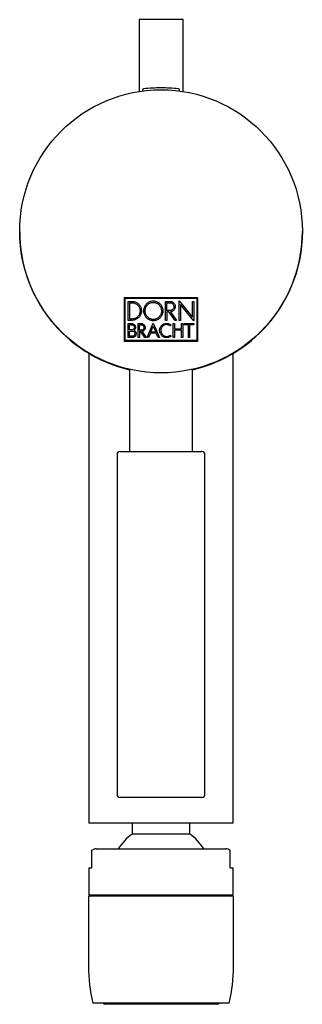
# Model space of a CAD drawing. Units: millimetres. Extents: x 15 to 433, y -333 to 596.
# Drawn here: x 36 to 81, y -333 to -176 of the extents above; entities that cross this region are included whole.
import ezdxf

# ---------------------------------------------------------------- set-up
doc = ezdxf.new("R2010")
doc.units = ezdxf.units.MM

msp = doc.modelspace()

# ---------------------------------------------------------------- linework, layer by layer
at = {"color": 7, "linetype": 'Continuous', "lineweight": 25}
for p, q in [((54.75, -176.3), (54.75, -187.71)), ((61.75, -176.3), (54.75, -176.3)), ((61.75, -187.71), (61.75, -176.3)), ((55.3, -187.49), (55.3, -187.64)), ((61.2, -187.64), (61.2, -187.49)), ((52.41, -220.44), (64.08, -220.44)), ((52.41, -227.44), (52.41, -220.44)), ((52.53, -227.32), (52.53, -220.56)), ((52.53, -220.56), (63.96, -220.56)), ((63.96, -220.56), (63.96, -227.32)), ((64.08, -220.44), (64.08, -227.44)), ((53.04, -221.07), (53.62, -221.07)), ((53.04, -224.09), (53.04, -221.07)), ((53.26, -223.88), (53.26, -221.29)), ((53.26, -221.29), (53.62, -221.29)), ((58.98, -221.07), (59.69, -221.07)), ((58.98, -224.09), (58.98, -221.07)), ((59.2, -222.51), (59.2, -221.29)), ((59.2, -221.29), (59.69, -221.29)), ((61.14, -220.98), (63.25, -223.58)), ((61.14, -224.09), (61.14, -220.98)), ((61.34, -221.59), (61.34, -224.09)), ((63.45, -224.19), (61.34, -221.59)), ((63.25, -221.07), (63.45, -221.07)), ((63.25, -223.58), (63.25, -221.07)), ((63.45, -221.07), (63.45, -224.19)), ((59.69, -222.51), (59.2, -222.51)), ((59.2, -222.73), (59.2, -224.09)), ((59.48, -222.73), (59.2, -222.73)), ((59.49, -222.73), (59.48, -222.73)), ((60.49, -224.09), (59.49, -222.73)), ((59.74, -222.73), (60.74, -224.09)), ((59.75, -222.73), (59.74, -222.73)), ((53.62, -224.09), (53.04, -224.09)), ((53.04, -224.6), (53.6, -224.6)), ((53.04, -226.81), (53.04, -224.6)), ((53.23, -225.61), (53.23, -224.79)), ((53.23, -224.79), (53.6, -224.79)), ((53.62, -223.88), (53.26, -223.88)), ((54.61, -224.6), (55.12, -224.6)), ((54.61, -226.81), (54.61, -224.6)), ((54.8, -225.64), (54.8, -224.8)), ((54.8, -224.8), (55.12, -224.8)), ((56.05, -226.81), (57.02, -224.54)), ((56.63, -225.96), (57.02, -225.02)), ((57.02, -224.54), (58.01, -226.81)), ((57.02, -225.02), (57.41, -225.96)), ((59.2, -224.09), (58.98, -224.09)), ((59.81, -224.78), (59.7, -224.94)), ((60.18, -224.6), (60.37, -224.6)), ((60.18, -226.81), (60.18, -224.6)), ((60.37, -224.6), (60.37, -225.45)), ((60.74, -224.09), (60.49, -224.09)), ((61.34, -224.09), (61.14, -224.09)), ((61.53, -224.6), (61.72, -224.6)), ((61.53, -225.45), (61.53, -224.6)), ((61.72, -224.6), (61.72, -226.81)), ((61.96, -224.6), (63.45, -224.6)), ((61.96, -224.79), (61.96, -224.6)), ((62.61, -224.79), (61.96, -224.79)), ((62.61, -226.81), (62.61, -224.79)), ((62.8, -224.79), (62.8, -226.81)), ((63.45, -224.79), (62.8, -224.79)), ((63.45, -224.6), (63.45, -224.79)), ((53.7, -226.81), (53.04, -226.81)), ((53.6, -225.61), (53.23, -225.61)), ((53.23, -226.62), (53.23, -225.8)), ((53.23, -225.8), (53.7, -225.8)), ((53.7, -226.62), (53.23, -226.62)), ((54.8, -226.81), (54.61, -226.81)), ((55.12, -225.64), (54.8, -225.64)), ((54.8, -225.83), (54.8, -226.81)), ((54.97, -225.83), (54.8, -225.83)), ((55.68, -226.81), (54.97, -225.83)), ((55.19, -225.83), (55.91, -226.81)), ((55.91, -226.81), (55.68, -226.81)), ((56.26, -226.81), (56.05, -226.81)), ((56.55, -226.15), (56.26, -226.81)), ((57.5, -226.15), (56.55, -226.15)), ((57.41, -225.96), (56.63, -225.96)), ((57.79, -226.81), (57.5, -226.15)), ((58.01, -226.81), (57.79, -226.81)), ((59.68, -226.49), (59.72, -226.47)), ((59.72, -226.47), (59.82, -226.63)), ((59.82, -226.63), (59.79, -226.65)), ((60.37, -226.81), (60.18, -226.81)), ((60.37, -225.45), (61.53, -225.45)), ((60.37, -225.63), (60.37, -226.81)), ((61.53, -225.63), (60.37, -225.63)), ((61.53, -226.81), (61.53, -225.63)), ((61.72, -226.81), (61.53, -226.81)), ((62.8, -226.81), (62.61, -226.81)), ((64.08, -227.44), (52.41, -227.44)), ((63.96, -227.32), (52.53, -227.32)), ((46.75, -229.34), (46.75, -304)), ((69.75, -304), (69.75, -229.35)), ((53.25, -231.88), (53.25, -244.94)), ((63.25, -244.94), (63.25, -231.88)), ((51.25, -245.44), (51.25, -299.44)), ((51.75, -244.94), (64.75, -244.94)), ((65.25, -299.44), (65.25, -245.44)), ((51.77, -299.94), (51.75, -299.94)), ((64.75, -299.94), (51.77, -299.94)), ((69.75, -304), (46.75, -304)), ((53.65, -304), (53.65, -305.76)), ((62.85, -305.76), (62.85, -304)), ((62.85, -305.76), (53.65, -305.76)), ((47.95, -308.1), (68.55, -308.1)), ((47.25, -311.1), (47.25, -309.3)), ((69.25, -311.1), (69.25, -309.3)), ((46.75, -311.1), (46.75, -315.4)), ((46.75, -311.1), (47.25, -311.1)), ((69.25, -311.1), (69.75, -311.1)), ((69.75, -315.4), (69.75, -311.1)), ((46.7, -315.6), (46.7, -326.73)), ((69.8, -315.6), (46.7, -315.6)), ((46.75, -315.4), (47.09, -315.6)), ((46.75, -315.4), (69.75, -315.4)), ((69.4, -315.6), (69.75, -315.4)), ((69.8, -326.73), (69.8, -315.6)), ((69.1, -332.6), (47.4, -332.6)), ((60.2, -332.8), (49.3, -332.8)), ((67.2, -332.8), (60.2, -332.8))]:
    msp.add_line(p, q, dxfattribs=at)
msp.add_circle((58.25, -209.94), 22.5, dxfattribs=at)
for centre, radius, start, end in [((55.5, -187.49), 0.2, 96.3665, 180), ((58.25, -212.14), 25, 90, 96.3665), ((58.25, -212.14), 25, 83.6335, 90), ((61, -187.49), 0.2, 0, 83.6335), ((58.25, -210), 22.5, 179.9194, 257.1604), ((58.25, -210), 22.5, 282.8396, 0.0806), ((51.75, -245.44), 0.5, 90, 180), ((64.75, -245.44), 0.5, 0, 90), ((51.75, -299.44), 0.5, 180, 270), ((64.75, -299.44), 0.5, 270, 0), ((58.25, -312.3), 8, 125.0996, 148.3318), ((58.25, -312.3), 8, 31.6682, 54.9004), ((47.95, -309.3), 1.2, 90, 125.7039), ((68.55, -309.3), 1.2, 54.3016, 90), ((71.7, -326.73), 25, 180, 193.5905), ((44.8, -326.73), 25, 346.4095, 0), ((49.3, -332.5), 0.3, 199.4712, 270), ((67.2, -332.5), 0.3, 270, 340.5288)]:
    msp.add_arc(centre, radius, start, end, dxfattribs=at)
for points, knots in [([(53.62, -221.07), (53.71, -221.08), (53.87, -221.08), (54.12, -221.15), (54.35, -221.25), (54.57, -221.4), (54.75, -221.57), (54.91, -221.78), (55.02, -222), (55.11, -222.27), (55.12, -222.47), (55.13, -222.58)], [0, 0, 0, 0, 0.107007, 0.214003, 0.321013, 0.428031, 0.535288, 0.642543, 0.750776, 0.859002, 1, 1, 1, 1]), ([(53.62, -221.29), (53.69, -221.29), (53.84, -221.3), (54.05, -221.35), (54.25, -221.44), (54.43, -221.56), (54.59, -221.71), (54.72, -221.89), (54.83, -222.09), (54.9, -222.32), (54.91, -222.49), (54.92, -222.58)], [0, 0, 0, 0, 0.107002, 0.213991, 0.320995, 0.428008, 0.535265, 0.64252, 0.750758, 0.85899, 1, 1, 1, 1]), ([(57.02, -224.16), (56.94, -224.16), (56.78, -224.15), (56.54, -224.08), (56.31, -223.98), (56.11, -223.84), (55.92, -223.67), (55.77, -223.47), (55.64, -223.24), (55.56, -222.99), (55.51, -222.73), (55.51, -222.45), (55.55, -222.18), (55.65, -221.92), (55.78, -221.68), (55.95, -221.46), (56.15, -221.28), (56.38, -221.15), (56.62, -221.05), (56.84, -221.01), (56.98, -221.01), (57.02, -221.01)], [0, 0, 0, 0, 0.050785, 0.101568, 0.152313, 0.203069, 0.254755, 0.30645, 0.360727, 0.415008, 0.470723, 0.526447, 0.583687, 0.640919, 0.697356, 0.753786, 0.809023, 0.864244, 0.917155, 0.970059, 1, 1, 1, 1]), ([(57.02, -223.94), (56.95, -223.94), (56.81, -223.93), (56.61, -223.88), (56.41, -223.79), (56.24, -223.67), (56.08, -223.52), (55.95, -223.35), (55.84, -223.15), (55.76, -222.94), (55.72, -222.71), (55.72, -222.47), (55.76, -222.24), (55.84, -222.01), (55.95, -221.8), (56.1, -221.62), (56.28, -221.47), (56.47, -221.35), (56.68, -221.27), (56.87, -221.23), (56.98, -221.23), (57.02, -221.23)], [0, 0, 0, 0, 0.049937, 0.101344, 0.151279, 0.202616, 0.253549, 0.305819, 0.359359, 0.414367, 0.469421, 0.525991, 0.582538, 0.64077, 0.696504, 0.753928, 0.808361, 0.864514, 0.916546, 0.97024, 1, 1, 1, 1]), ([(57.02, -221.01), (57.1, -221.01), (57.27, -221.02), (57.51, -221.08), (57.73, -221.18), (57.94, -221.32), (58.12, -221.49), (58.28, -221.69), (58.4, -221.92), (58.49, -222.17), (58.54, -222.44), (58.54, -222.71), (58.49, -222.99), (58.4, -223.25), (58.27, -223.49), (58.1, -223.7), (57.89, -223.88), (57.67, -224.02), (57.42, -224.11), (57.21, -224.15), (57.07, -224.16), (57.02, -224.16)], [0, 0, 0, 0, 0.050035, 0.101542, 0.151576, 0.203014, 0.254025, 0.306379, 0.359925, 0.414944, 0.469921, 0.526414, 0.582827, 0.64092, 0.696515, 0.75379, 0.808165, 0.86425, 0.916328, 0.970063, 1, 1, 1, 1]), ([(57.02, -221.23), (57.09, -221.23), (57.23, -221.24), (57.44, -221.29), (57.63, -221.38), (57.81, -221.5), (57.97, -221.64), (58.1, -221.82), (58.21, -222.01), (58.28, -222.23), (58.32, -222.46), (58.32, -222.69), (58.29, -222.93), (58.21, -223.15), (58.09, -223.36), (57.95, -223.54), (57.77, -223.7), (57.58, -223.82), (57.37, -223.9), (57.18, -223.94), (57.07, -223.94), (57.02, -223.94)], [0, 0, 0, 0, 0.049918, 0.101307, 0.151223, 0.20254, 0.253465, 0.305727, 0.359276, 0.414294, 0.469369, 0.52596, 0.582523, 0.640772, 0.696511, 0.75394, 0.808368, 0.864516, 0.916543, 0.970231, 1, 1, 1, 1]), ([(59.69, -221.07), (59.78, -221.08), (59.97, -221.1), (60.22, -221.24), (60.4, -221.45), (60.5, -221.69), (60.51, -221.84), (60.52, -221.9)], [0, 0, 0, 0, 0.213903, 0.427832, 0.642314, 0.858746, 1, 1, 1, 1]), ([(59.69, -221.29), (59.76, -221.3), (59.89, -221.31), (60.08, -221.41), (60.22, -221.57), (60.29, -221.74), (60.3, -221.86), (60.3, -221.9)], [0, 0, 0, 0, 0.213877, 0.427778, 0.642257, 0.85871, 1, 1, 1, 1]), ([(60.3, -221.9), (60.29, -221.97), (60.28, -222.11), (60.18, -222.29), (60.02, -222.43), (59.85, -222.5), (59.73, -222.51), (59.69, -222.51)], [0, 0, 0, 0, 0.21413, 0.42829, 0.642896, 0.85926, 1, 1, 1, 1]), ([(60.52, -221.9), (60.51, -221.99), (60.49, -222.18), (60.35, -222.43), (60.14, -222.62), (59.92, -222.71), (59.79, -222.72), (59.75, -222.73)], [0, 0, 0, 0, 0.223726, 0.447425, 0.672711, 0.899443, 1, 1, 1, 1]), ([(55.13, -222.58), (55.13, -222.67), (55.12, -222.84), (55.05, -223.08), (54.95, -223.32), (54.81, -223.53), (54.63, -223.71), (54.43, -223.87), (54.2, -223.99), (53.93, -224.07), (53.73, -224.09), (53.62, -224.09)], [0, 0, 0, 0, 0.107106, 0.214201, 0.321309, 0.428426, 0.535785, 0.64314, 0.751425, 0.859703, 1, 1, 1, 1]), ([(54.92, -222.58), (54.91, -222.65), (54.91, -222.8), (54.85, -223.01), (54.76, -223.21), (54.64, -223.39), (54.49, -223.55), (54.31, -223.69), (54.12, -223.79), (53.89, -223.86), (53.72, -223.87), (53.62, -223.88)], [0, 0, 0, 0, 0.105582, 0.214215, 0.319807, 0.428453, 0.534306, 0.643173, 0.749869, 0.859738, 1, 1, 1, 1]), ([(53.6, -224.6), (53.67, -224.61), (53.81, -224.62), (53.98, -224.73), (54.12, -224.88), (54.19, -225.05), (54.2, -225.16), (54.2, -225.2)], [0, 0, 0, 0, 0.213787, 0.427605, 0.641889, 0.858153, 1, 1, 1, 1]), ([(53.6, -224.79), (53.65, -224.8), (53.74, -224.81), (53.86, -224.88), (53.96, -224.98), (54.01, -225.1), (54.01, -225.17), (54.01, -225.2)], [0, 0, 0, 0, 0.213693, 0.427411, 0.641743, 0.858187, 1, 1, 1, 1]), ([(54.01, -225.2), (54.01, -225.25), (54, -225.34), (53.93, -225.46), (53.83, -225.56), (53.71, -225.61), (53.63, -225.61), (53.6, -225.61)], [0, 0, 0, 0, 0.214141, 0.428312, 0.642916, 0.859305, 1, 1, 1, 1]), ([(54.2, -225.2), (54.2, -225.25), (54.19, -225.37), (54.11, -225.54), (54.01, -225.63), (53.97, -225.68)], [0, 0, 0, 0, 0.272273, 0.63902, 1, 1, 1, 1]), ([(55.12, -224.6), (55.19, -224.61), (55.33, -224.62), (55.51, -224.73), (55.65, -224.89), (55.72, -225.06), (55.73, -225.17), (55.74, -225.22)], [0, 0, 0, 0, 0.2138636, 0.4277581, 0.6420945, 0.8583681, 1, 1, 1, 1]), ([(55.12, -224.8), (55.17, -224.8), (55.26, -224.81), (55.39, -224.88), (55.48, -224.99), (55.54, -225.11), (55.54, -225.19), (55.54, -225.22)], [0, 0, 0, 0, 0.213871, 0.42777, 0.642156, 0.858456, 1, 1, 1, 1]), ([(55.54, -225.22), (55.54, -225.27), (55.53, -225.36), (55.46, -225.49), (55.35, -225.58), (55.23, -225.63), (55.15, -225.64), (55.12, -225.64)], [0, 0, 0, 0, 0.21418, 0.428386, 0.643134, 0.859629, 1, 1, 1, 1]), ([(55.74, -225.22), (55.73, -225.29), (55.72, -225.42), (55.61, -225.61), (55.45, -225.75), (55.3, -225.81), (55.21, -225.82), (55.19, -225.83)], [0, 0, 0, 0, 0.231004, 0.462036, 0.693634, 0.927056, 1, 1, 1, 1]), ([(58.02, -225.71), (58.03, -225.64), (58.03, -225.52), (58.08, -225.33), (58.16, -225.16), (58.27, -225), (58.4, -224.86), (58.55, -224.74), (58.72, -224.65), (58.89, -224.6), (59.03, -224.58), (59.12, -224.57), (59.16, -224.57)], [0, 0, 0, 0, 0.105548, 0.2141457, 0.3197032, 0.4283149, 0.5341213, 0.6429419, 0.7495771, 0.8593839, 0.9292611, 1, 1, 1, 1]), ([(59.16, -224.77), (59.11, -224.77), (59, -224.77), (58.85, -224.81), (58.7, -224.88), (58.57, -224.97), (58.45, -225.08), (58.36, -225.2), (58.29, -225.35), (58.23, -225.51), (58.22, -225.64), (58.22, -225.71)], [0, 0, 0, 0, 0.1054975, 0.2140434, 0.3195504, 0.4281095, 0.5338817, 0.6426632, 0.749337, 0.8591799, 1, 1, 1, 1]), ([(59.16, -224.57), (59.22, -224.58), (59.34, -224.58), (59.57, -224.64), (59.72, -224.72), (59.81, -224.78)], [0, 0, 0, 0, 0.256565, 0.513165, 1, 1, 1, 1]), ([(59.7, -224.94), (59.66, -224.91), (59.58, -224.86), (59.4, -224.79), (59.25, -224.77), (59.16, -224.77)], [0, 0, 0, 0, 0.256634, 0.513295, 1, 1, 1, 1]), ([(53.7, -225.8), (53.74, -225.81), (53.84, -225.82), (53.96, -225.89), (54.05, -225.99), (54.1, -226.1), (54.11, -226.18), (54.11, -226.21)], [0, 0, 0, 0, 0.213926, 0.427878, 0.642395, 0.858829, 1, 1, 1, 1]), ([(54.3, -226.21), (54.29, -226.28), (54.28, -226.41), (54.17, -226.59), (54.02, -226.73), (53.85, -226.8), (53.74, -226.81), (53.7, -226.81)], [0, 0, 0, 0, 0.214337, 0.428707, 0.643417, 0.859748, 1, 1, 1, 1]), ([(54.11, -226.21), (54.1, -226.26), (54.09, -226.35), (54.02, -226.47), (53.92, -226.56), (53.81, -226.61), (53.73, -226.62), (53.7, -226.62)], [0, 0, 0, 0, 0.214292, 0.428614, 0.64336, 0.859786, 1, 1, 1, 1]), ([(53.97, -225.68), (54.02, -225.71), (54.14, -225.79), (54.25, -225.96), (54.29, -226.11), (54.3, -226.19), (54.3, -226.21)], [0, 0, 0, 0, 0.30668, 0.613365, 0.919434, 1, 1, 1, 1]), ([(59.16, -226.84), (59.1, -226.84), (58.97, -226.83), (58.78, -226.78), (58.61, -226.7), (58.45, -226.6), (58.31, -226.47), (58.19, -226.31), (58.11, -226.14), (58.05, -225.98), (58.03, -225.83), (58.03, -225.75), (58.02, -225.71)], [0, 0, 0, 0, 0.105483, 0.214014, 0.319506, 0.42805, 0.533807, 0.642573, 0.749223, 0.859042, 0.929088, 1, 1, 1, 1]), ([(58.22, -225.71), (58.22, -225.76), (58.23, -225.86), (58.27, -226.02), (58.33, -226.16), (58.42, -226.29), (58.53, -226.41), (58.66, -226.51), (58.8, -226.58), (58.97, -226.64), (59.09, -226.64), (59.16, -226.65)], [0, 0, 0, 0, 0.1056022, 0.2142548, 0.3198669, 0.4285362, 0.5343704, 0.6432208, 0.7498647, 0.85968, 1, 1, 1, 1]), ([(59.16, -226.65), (59.21, -226.65), (59.3, -226.64), (59.48, -226.6), (59.6, -226.53), (59.68, -226.49)], [0, 0, 0, 0, 0.256864, 0.51375, 1, 1, 1, 1]), ([(59.79, -226.65), (59.74, -226.68), (59.64, -226.74), (59.43, -226.82), (59.27, -226.83), (59.16, -226.84)], [0, 0, 0, 0, 0.256894, 0.513804, 1, 1, 1, 1]), ([(47.25, -309.3), (47.25, -309.26), (47.25, -309.17), (47.25, -309.02), (47.25, -308.87), (47.25, -308.74), (47.25, -308.62), (47.25, -308.52), (47.25, -308.41), (47.25, -308.35), (47.25, -308.32), (47.25, -308.33), (47.25, -308.33)], [0, 0, 0, 0, 0.032665, 0.074827, 0.143113, 0.213461, 0.285354, 0.407352, 0.530591, 0.781331, 0.999897, 1, 1, 1, 1]), ([(69.25, -309.3), (69.25, -309.26), (69.25, -309.17), (69.25, -309.02), (69.25, -308.87), (69.25, -308.74), (69.25, -308.62), (69.25, -308.52), (69.25, -308.41), (69.25, -308.35), (69.25, -308.32), (69.25, -308.33), (69.25, -308.33)], [0, 0, 0, 0, 0.032663, 0.074823, 0.143105, 0.21345, 0.285339, 0.407331, 0.530563, 0.78129, 0.999846, 1, 1, 1, 1])]:
    msp.add_open_spline(points, degree=3, knots=knots, dxfattribs=at)

doc.saveas('drawing.dxf')
